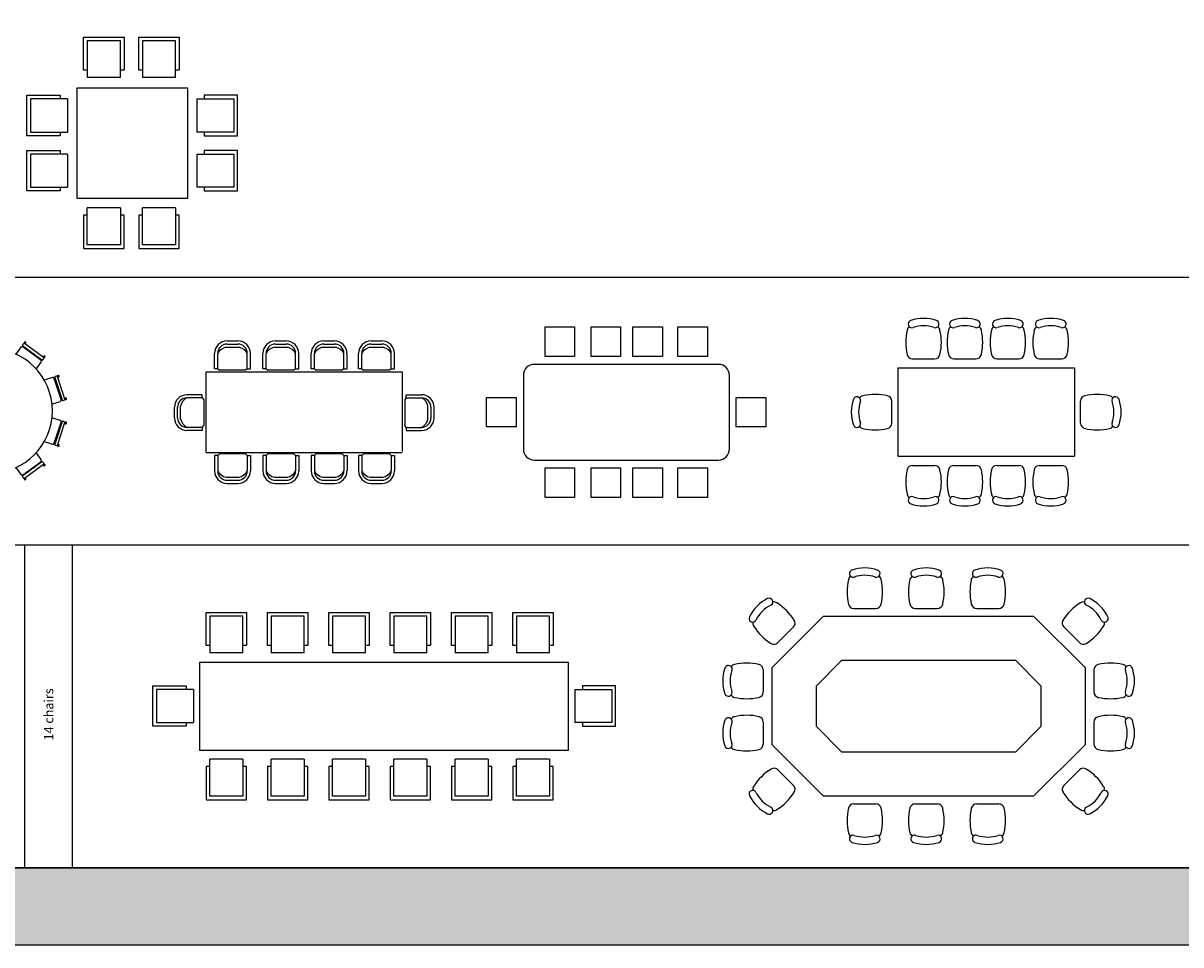
# Model space of a CAD drawing. Units: inches. Extents: x 38074 to 101214, y 18833 to 57379.
# Drawn here: x 59693 to 75419, y 18833 to 31359 of the extents above; entities that cross this region are included whole.
import ezdxf

# ---------------------------------------------------------------- set-up
doc = ezdxf.new("R2010")
doc.units = ezdxf.units.IN
doc.layers.add('L1', color=7, linetype='Continuous')
doc.styles.get("Standard").update_dxf_attribs({"font": 'arial.ttf'})

# ---------------------------------------------------------------- blocks, each defined once
blk = doc.blocks.new('COME10RE')
for p, q in [((-0.645, 3.01), (-0.467, 3.01)), ((-0.628, 3.094), (-0.483, 3.094)), ((-0.628, 3.052), (-0.483, 3.052)), ((-0.799, 2.716), (-0.799, 2.924)), ((-0.757, 2.716), (-0.757, 2.924)), ((-0.355, 2.716), (-0.355, 2.924)), ((-0.313, 2.716), (-0.313, 2.924)), ((-0.756, 2.716), (-0.799, 2.716)), ((-0.756, 2.716), (-0.732, 2.694)), ((-0.38, 2.694), (-0.732, 2.694)), ((-0.355, 2.716), (-0.38, 2.694)), ((-0.355, 2.716), (-0.313, 2.716)), ((-1.139, 2.548), (-1.347, 2.548)), ((-1.139, 2.505), (-1.139, 2.548)), ((-1.1, 2.661), (0, 2.661)), ((-1.1, 2.661), (-1.1, -0.001)), ((0, 2.661), (0, -0.001)), ((0.04, 2.548), (0.248, 2.548)), ((0.04, 2.505), (0.04, 2.548)), ((-1.518, 2.378), (-1.518, 2.232)), ((-1.476, 2.378), (-1.476, 2.232)), ((-1.434, 2.394), (-1.434, 2.216)), ((-1.139, 2.506), (-1.347, 2.506)), ((-1.139, 2.505), (-1.118, 2.481)), ((-1.118, 2.129), (-1.118, 2.481)), ((0.04, 2.505), (0.019, 2.481)), ((0.019, 2.129), (0.019, 2.481)), ((0.04, 2.506), (0.248, 2.506)), ((0.335, 2.394), (0.335, 2.216)), ((0.376, 2.378), (0.376, 2.232)), ((0.419, 2.378), (0.419, 2.232)), ((-1.139, 2.104), (-1.347, 2.104)), ((-1.139, 2.062), (-1.347, 2.062)), ((-1.139, 2.105), (-1.118, 2.129)), ((-1.139, 2.105), (-1.139, 2.062)), ((0.04, 2.105), (0.019, 2.129)), ((0.04, 2.105), (0.04, 2.062)), ((0.04, 2.104), (0.248, 2.104)), ((0.04, 2.062), (0.248, 2.062)), ((-1.139, 1.892), (-1.347, 1.892)), ((-1.139, 1.849), (-1.139, 1.892)), ((0.04, 1.849), (0.04, 1.892)), ((0.04, 1.892), (0.248, 1.892)), ((-1.434, 1.737), (-1.434, 1.56)), ((-1.139, 1.85), (-1.347, 1.85)), ((-1.139, 1.849), (-1.118, 1.825)), ((-1.118, 1.473), (-1.118, 1.825)), ((0.04, 1.849), (0.019, 1.825)), ((0.019, 1.473), (0.019, 1.825)), ((0.04, 1.85), (0.248, 1.85)), ((0.335, 1.737), (0.335, 1.56)), ((-1.518, 1.721), (-1.518, 1.576)), ((-1.476, 1.721), (-1.476, 1.576)), ((0.376, 1.721), (0.376, 1.576)), ((0.419, 1.721), (0.419, 1.576)), ((-1.139, 1.448), (-1.347, 1.448)), ((-1.139, 1.448), (-1.118, 1.473)), ((-1.139, 1.448), (-1.139, 1.406)), ((0.04, 1.448), (0.019, 1.473)), ((0.04, 1.448), (0.248, 1.448)), ((0.04, 1.448), (0.04, 1.406)), ((-1.139, 1.406), (-1.347, 1.406)), ((0.04, 1.406), (0.248, 1.406)), ((-1.139, 1.235), (-1.347, 1.235)), ((-1.139, 1.193), (-1.347, 1.193)), ((-1.139, 1.193), (-1.139, 1.235)), ((-1.139, 1.193), (-1.118, 1.168)), ((-1.118, 0.816), (-1.118, 1.168)), ((0.04, 1.193), (0.019, 1.168)), ((0.019, 0.816), (0.019, 1.168)), ((0.04, 1.235), (0.248, 1.235)), ((0.04, 1.193), (0.04, 1.235)), ((0.04, 1.193), (0.248, 1.193)), ((-1.518, 1.065), (-1.518, 0.92)), ((-1.476, 1.065), (-1.476, 0.92)), ((-1.434, 1.081), (-1.434, 0.904)), ((0.335, 1.081), (0.335, 0.904)), ((0.376, 1.065), (0.376, 0.92)), ((0.419, 1.065), (0.419, 0.92)), ((-1.139, 0.791), (-1.347, 0.791)), ((-1.139, 0.792), (-1.118, 0.816)), ((-1.139, 0.792), (-1.139, 0.749)), ((0.04, 0.792), (0.019, 0.816)), ((0.04, 0.792), (0.04, 0.749)), ((0.04, 0.791), (0.248, 0.791)), ((-1.139, 0.749), (-1.347, 0.749)), ((0.04, 0.749), (0.248, 0.749)), ((-1.139, 0.592), (-1.347, 0.592)), ((-1.139, 0.55), (-1.347, 0.55)), ((-1.139, 0.549), (-1.139, 0.592)), ((-1.139, 0.549), (-1.118, 0.525)), ((-1.118, 0.173), (-1.118, 0.525)), ((0.04, 0.549), (0.019, 0.525)), ((0.019, 0.173), (0.019, 0.525)), ((0.04, 0.592), (0.248, 0.592)), ((0.04, 0.549), (0.04, 0.592)), ((0.04, 0.55), (0.248, 0.55)), ((-1.518, 0.422), (-1.518, 0.276)), ((-1.476, 0.422), (-1.476, 0.276)), ((-1.434, 0.438), (-1.434, 0.26)), ((0.335, 0.438), (0.335, 0.26)), ((0.376, 0.422), (0.376, 0.276)), ((0.419, 0.422), (0.419, 0.276)), ((-1.139, 0.149), (-1.118, 0.173)), ((0.04, 0.149), (0.019, 0.173)), ((-1.139, 0.148), (-1.347, 0.148)), ((-1.139, 0.106), (-1.347, 0.106)), ((-1.139, 0.149), (-1.139, 0.106)), ((0.04, 0.149), (0.04, 0.106)), ((0.04, 0.148), (0.248, 0.148)), ((0.04, 0.106), (0.248, 0.106)), ((0, -0.001), (-1.085, -0.001)), ((-0.756, -0.056), (-0.799, -0.056)), ((-0.799, -0.056), (-0.799, -0.263)), ((-0.757, -0.056), (-0.757, -0.263)), ((-0.756, -0.056), (-0.732, -0.034)), ((-0.38, -0.034), (-0.732, -0.034)), ((-0.355, -0.056), (-0.38, -0.034)), ((-0.355, -0.056), (-0.355, -0.263)), ((-0.355, -0.056), (-0.313, -0.056)), ((-0.313, -0.056), (-0.313, -0.263)), ((-0.645, -0.35), (-0.467, -0.35)), ((-0.628, -0.392), (-0.483, -0.392)), ((-0.628, -0.434), (-0.483, -0.434))]:
    blk.add_line(p, q)
for centre, radius, start, end in [((-0.628, 2.924), 0.17, 90.0001, 180), ((-0.628, 2.924), 0.128, 90.0001, 180), ((-0.607, 2.846), 0.168, 102.7575, 152.5606), ((-0.483, 2.924), 0.17, 360, 90), ((-0.483, 2.924), 0.128, 360, 90), ((-0.504, 2.846), 0.168, 27.4394, 77.2425), ((-1.347, 2.378), 0.17, 90, 179.9999), ((0.248, 2.378), 0.17, 0.0001, 90), ((-1.347, 2.378), 0.128, 90, 179.9999), ((-1.27, 2.357), 0.168, 117.4394, 167.2425), ((0.248, 2.378), 0.128, 0.0001, 90), ((0.17, 2.357), 0.168, 12.7575, 62.5606), ((-1.347, 2.232), 0.17, 180, 270), ((-1.347, 2.232), 0.128, 180, 270), ((-1.27, 2.253), 0.168, 192.7575, 242.5606), ((0.248, 2.232), 0.17, 270, 360), ((0.248, 2.232), 0.128, 270, 360), ((0.17, 2.253), 0.168, 297.4394, 347.2425), ((-1.347, 1.721), 0.17, 90, 179.9999), ((0.248, 1.721), 0.17, 0.0001, 90), ((-1.347, 1.721), 0.128, 90, 179.9999), ((-1.27, 1.7), 0.168, 117.4394, 167.2425), ((0.17, 1.7), 0.168, 12.7575, 62.5606), ((0.248, 1.721), 0.128, 0.0001, 90), ((-1.347, 1.576), 0.17, 180, 270), ((-1.347, 1.576), 0.128, 180, 270), ((0.248, 1.576), 0.128, 270, 360), ((0.248, 1.576), 0.17, 270, 360), ((-1.27, 1.597), 0.168, 192.7575, 242.5606), ((0.17, 1.597), 0.168, 297.4394, 347.2425), ((-1.347, 1.065), 0.17, 90, 179.9999), ((-1.347, 1.065), 0.128, 90, 179.9999), ((-1.27, 1.044), 0.168, 117.4394, 167.2425), ((0.248, 1.065), 0.17, 0.0001, 90), ((0.248, 1.065), 0.128, 0.0001, 90), ((0.17, 1.044), 0.168, 12.7575, 62.5606), ((-1.347, 0.92), 0.17, 180, 270), ((-1.347, 0.92), 0.128, 180, 270), ((-1.27, 0.941), 0.168, 192.7575, 242.5606), ((0.248, 0.92), 0.17, 270, 360), ((0.248, 0.92), 0.128, 270, 360), ((0.17, 0.941), 0.168, 297.4394, 347.2425), ((-1.347, 0.422), 0.17, 90, 179.9999), ((-1.347, 0.422), 0.128, 90, 179.9999), ((-1.27, 0.401), 0.168, 117.4394, 167.2425), ((0.248, 0.422), 0.17, 0.0001, 90), ((0.248, 0.422), 0.128, 0.0001, 90), ((0.17, 0.401), 0.168, 12.7575, 62.5606), ((-1.347, 0.276), 0.17, 180, 270), ((-1.347, 0.276), 0.128, 180, 270), ((-1.27, 0.297), 0.168, 192.7575, 242.5606), ((0.248, 0.276), 0.17, 270, 360), ((0.248, 0.276), 0.128, 270, 360), ((0.17, 0.297), 0.168, 297.4394, 347.2425), ((-0.628, -0.263), 0.17, 180, 269.9999), ((-0.607, -0.186), 0.168, 207.4394, 257.2425), ((-0.628, -0.263), 0.128, 180, 269.9999), ((-0.483, -0.263), 0.128, 270, 360), ((-0.483, -0.263), 0.17, 270, 360), ((-0.504, -0.186), 0.168, 282.7575, 332.5606)]:
    blk.add_arc(centre, radius, start, end)
blk = doc.blocks.new('MES10-00')
for p, q in [((0.458, 1.404), (-0.542, 1.404)), ((-0.692, 1.254), (-0.692, -1.246)), ((0.608, -1.246), (0.608, 1.254)), ((-0.542, -1.396), (0.458, -1.396))]:
    blk.add_line(p, q)
for points in [[(-0.242, 1.904), (0.158, 1.904), (0.158, 1.504), (-0.242, 1.504)], [(-1.2, 1.109), (-0.8, 1.109), (-0.8, 0.709), (-1.2, 0.709)], [(0.717, 1.109), (1.117, 1.109), (1.117, 0.709), (0.717, 0.709)], [(-1.2, 0.485), (-0.8, 0.485), (-0.8, 0.085), (-1.2, 0.085)], [(0.717, 0.485), (1.117, 0.485), (1.117, 0.085), (0.717, 0.085)], [(-1.2, -0.085), (-0.8, -0.085), (-0.8, -0.485), (-1.2, -0.485)], [(0.717, -0.085), (1.117, -0.085), (1.117, -0.485), (0.717, -0.485)], [(-1.2, -1.095), (-1.2, -0.695), (-0.8, -0.695), (-0.8, -0.695), (-0.8, -1.095)], [(0.717, -0.695), (1.117, -0.695), (1.117, -1.095), (0.717, -1.095)], [(-0.242, -1.488), (0.158, -1.488), (0.158, -1.888), (-0.242, -1.888)]]:
    blk.add_lwpolyline(points, close=True)
for centre, start, end in [((-0.542, 1.254), 90, 180), ((0.458, 1.254), 0, 90), ((-0.542, -1.246), 180, 270), ((0.458, -1.246), 270, 0)]:
    blk.add_arc(centre, 0.15, start, end)
blk = doc.blocks.new('A$C76235AA8')
for p, q in [((0.67, 3.03), (1.87, 3.03)), ((0.67, 0.63), (0.67, 3.03)), ((1.42, 3.113), (1.12, 3.113)), ((1.87, 0.63), (1.87, 3.03)), ((0.547, 2.556), (0.547, 2.856)), ((1.994, 2.556), (1.994, 2.856)), ((0.547, 1.974), (0.547, 2.274)), ((1.994, 1.974), (1.994, 2.274)), ((0.547, 1.391), (0.547, 1.691)), ((1.994, 1.391), (1.994, 1.691)), ((0.547, 0.829), (0.547, 1.129)), ((1.994, 0.829), (1.994, 1.129)), ((0.67, 0.63), (1.87, 0.63)), ((1.42, 0.547), (1.12, 0.547))]:
    blk.add_line(p, q)
for centre, radius, start, end in [((1.112, 3.587), 0.05, 108.4886, 288.4886), ((1.27, 3.113), 0.55, 71.5114, 108.4886), ((1.429, 3.587), 0.05, 251.5114, 71.5114), ((1.779, 3.338), 0.75, 167.1255, 192.8745), ((1.12, 3.488), 0.075, 124.1222, 167.5099), ((1.27, 3.113), 0.45, 71.5114, 108.4886), ((1.42, 3.488), 0.075, 12.4901, 55.8778), ((0.762, 3.338), 0.75, 347.1255, 12.8745), ((1.12, 3.188), 0.075, 192.4901, 270), ((1.42, 3.188), 0.075, 270, 347.5099), ((0.547, 2.706), 0.55, 161.5114, 198.4886), ((0.073, 2.865), 0.05, 341.5114, 161.5114), ((0.547, 2.706), 0.45, 161.5114, 198.4886), ((0.172, 2.856), 0.075, 102.4901, 145.8778), ((0.322, 2.198), 0.75, 77.1255, 102.8745), ((0.472, 2.856), 0.075, 0, 77.5099), ((2.069, 2.856), 0.075, 102.4901, 180), ((2.219, 2.198), 0.75, 77.1255, 102.8745), ((2.369, 2.856), 0.075, 34.1222, 77.5099), ((2.468, 2.865), 0.05, 18.4886, 198.4886), ((1.994, 2.706), 0.45, 341.5114, 18.4886), ((1.994, 2.706), 0.55, 341.5114, 18.4886), ((0.073, 2.548), 0.05, 198.4886, 18.4886), ((0.472, 2.556), 0.075, 282.4901, 0), ((2.069, 2.556), 0.075, 180, 257.5099), ((2.468, 2.548), 0.05, 161.5114, 341.5114), ((0.172, 2.556), 0.075, 214.1222, 257.5099), ((0.322, 3.214), 0.75, 257.1255, 282.8745), ((0.322, 1.615), 0.75, 77.1255, 102.8745), ((2.219, 3.214), 0.75, 257.1255, 282.8745), ((2.219, 1.615), 0.75, 77.1255, 102.8745), ((2.369, 2.556), 0.075, 282.4901, 325.8778), ((0.547, 2.124), 0.55, 161.5114, 198.4886), ((0.073, 2.282), 0.05, 341.5114, 161.5114), ((0.547, 2.124), 0.45, 161.5114, 198.4886), ((0.172, 2.274), 0.075, 102.4901, 145.8778), ((0.472, 2.274), 0.075, 0, 77.5099), ((2.069, 2.274), 0.075, 102.4901, 180), ((2.369, 2.274), 0.075, 34.1222, 77.5099), ((2.468, 2.282), 0.05, 18.4886, 198.4886), ((1.994, 2.124), 0.45, 341.5114, 18.4886), ((1.994, 2.124), 0.55, 341.5114, 18.4886), ((0.073, 1.965), 0.05, 198.4886, 18.4886), ((0.172, 1.974), 0.075, 214.1222, 257.5099), ((0.322, 2.632), 0.75, 257.1255, 282.8745), ((0.472, 1.974), 0.075, 282.4901, 0), ((2.069, 1.974), 0.075, 180, 257.5099), ((2.219, 2.632), 0.75, 257.1255, 282.8745), ((2.369, 1.974), 0.075, 282.4901, 325.8778), ((2.468, 1.965), 0.05, 161.5114, 341.5114), ((0.073, 1.699), 0.05, 341.5114, 161.5114), ((0.172, 1.691), 0.075, 102.4901, 145.8778), ((0.322, 1.033), 0.75, 77.1255, 102.8745), ((0.472, 1.691), 0.075, 0, 77.5099), ((2.069, 1.691), 0.075, 102.4901, 180), ((2.219, 1.033), 0.75, 77.1255, 102.8745), ((2.369, 1.691), 0.075, 34.1222, 77.5099), ((2.468, 1.699), 0.05, 18.4886, 198.4886), ((0.547, 1.541), 0.55, 161.5114, 198.4886), ((0.547, 1.541), 0.45, 161.5114, 198.4886), ((1.994, 1.541), 0.45, 341.5114, 18.4886), ((1.994, 1.541), 0.55, 341.5114, 18.4886), ((0.073, 1.382), 0.05, 198.4886, 18.4886), ((0.172, 1.391), 0.075, 214.1222, 257.5099), ((0.322, 2.049), 0.75, 257.1255, 282.8745), ((0.472, 1.391), 0.075, 282.4901, 0), ((2.069, 1.391), 0.075, 180, 257.5099), ((2.219, 2.049), 0.75, 257.1255, 282.8745), ((2.369, 1.391), 0.075, 282.4901, 325.8778), ((2.468, 1.382), 0.05, 161.5114, 341.5114), ((0.547, 0.979), 0.55, 161.5114, 198.4886), ((0.073, 1.138), 0.05, 341.5114, 161.5114), ((0.547, 0.979), 0.45, 161.5114, 198.4886), ((0.172, 1.129), 0.075, 102.4901, 145.8778), ((0.322, 0.471), 0.75, 77.1255, 102.8745), ((0.472, 1.129), 0.075, 0, 77.5099), ((2.069, 1.129), 0.075, 102.4901, 180), ((2.219, 0.471), 0.75, 77.1255, 102.8745), ((2.369, 1.129), 0.075, 34.1222, 77.5099), ((2.468, 1.138), 0.05, 18.4886, 198.4886), ((1.994, 0.979), 0.45, 341.5114, 18.4886), ((1.994, 0.979), 0.55, 341.5114, 18.4886), ((0.073, 0.82), 0.05, 198.4886, 18.4886), ((0.172, 0.829), 0.075, 214.1222, 257.5099), ((0.472, 0.829), 0.075, 282.4901, 0), ((2.069, 0.829), 0.075, 180, 257.5099), ((2.369, 0.829), 0.075, 282.4901, 325.8778), ((2.468, 0.82), 0.05, 161.5114, 341.5114), ((0.322, 1.487), 0.75, 257.1255, 282.8745), ((2.219, 1.487), 0.75, 257.1255, 282.8745), ((1.779, 0.322), 0.75, 167.1255, 192.8745), ((1.12, 0.472), 0.075, 90, 167.5099), ((1.42, 0.472), 0.075, 12.4901, 90), ((0.762, 0.322), 0.75, 347.1255, 12.8745), ((1.12, 0.172), 0.075, 192.4901, 235.8778), ((1.112, 0.073), 0.05, 71.5114, 251.5114), ((1.27, 0.547), 0.55, 251.5114, 288.4886), ((1.27, 0.547), 0.45, 251.5114, 288.4886), ((1.429, 0.073), 0.05, 288.4886, 108.4886), ((1.42, 0.172), 0.075, 304.1222, 347.5099)]:
    blk.add_arc(centre, radius, start, end)
blk = doc.blocks.new('A$C010165D4')
for p, q in [((0.77, 2.422), (0.77, 2.872)), ((0.77, 2.872), (1.32, 2.872)), ((1.32, 2.872), (1.32, 2.422)), ((1.52, 2.422), (1.52, 2.872)), ((1.52, 2.872), (2.07, 2.872)), ((2.07, 2.872), (2.07, 2.422)), ((0.82, 2.822), (0.82, 2.322)), ((1.27, 2.822), (0.82, 2.822)), ((1.27, 2.322), (1.27, 2.822)), ((1.57, 2.822), (1.57, 2.322)), ((2.02, 2.822), (1.57, 2.822)), ((2.02, 2.322), (2.02, 2.822)), ((0.82, 2.422), (0.77, 2.422)), ((1.32, 2.422), (1.27, 2.422)), ((1.57, 2.422), (1.52, 2.422)), ((2.07, 2.422), (2.02, 2.422)), ((1.27, 2.322), (0.82, 2.322)), ((2.02, 2.322), (1.57, 2.322)), ((0, 1.531), (0, 2.081)), ((0, 2.081), (0.45, 2.081)), ((0.45, 2.081), (0.45, 2.031)), ((0.679, 2.18), (0.679, 0.68)), ((0.681, 0.68), (0.681, 2.18)), ((0.681, 2.18), (2.181, 2.18)), ((2.181, 2.18), (2.181, 0.68)), ((2.86, 2.081), (2.41, 2.081)), ((2.41, 2.081), (2.41, 2.031)), ((2.86, 1.531), (2.86, 2.081)), ((0.05, 2.031), (0.05, 1.581)), ((0.55, 2.031), (0.05, 2.031)), ((0.55, 2.031), (0.55, 1.581)), ((2.31, 2.031), (2.81, 2.031)), ((2.31, 2.031), (2.31, 1.581)), ((2.81, 2.031), (2.81, 1.581)), ((0.05, 1.581), (0.55, 1.581)), ((0.45, 1.581), (0.45, 1.531)), ((2.81, 1.581), (2.31, 1.581)), ((2.41, 1.581), (2.41, 1.531)), ((0.45, 1.531), (0, 1.531)), ((2.41, 1.531), (2.86, 1.531)), ((0, 0.781), (0, 1.331)), ((0, 1.331), (0.45, 1.331)), ((0.05, 1.281), (0.05, 0.831)), ((0.55, 1.281), (0.05, 1.281)), ((0.45, 1.331), (0.45, 1.281)), ((0.55, 1.281), (0.55, 0.831)), ((2.31, 1.281), (2.81, 1.281)), ((2.31, 1.281), (2.31, 0.831)), ((2.41, 1.331), (2.41, 1.281)), ((2.86, 1.331), (2.41, 1.331)), ((2.81, 1.281), (2.81, 0.831)), ((2.86, 0.781), (2.86, 1.331)), ((0.05, 0.831), (0.55, 0.831)), ((0.45, 0.831), (0.45, 0.781)), ((2.81, 0.831), (2.31, 0.831)), ((2.41, 0.831), (2.41, 0.781)), ((0.45, 0.781), (0, 0.781)), ((2.181, 0.68), (0.681, 0.68)), ((2.41, 0.781), (2.86, 0.781)), ((0.82, 0.05), (0.82, 0.55)), ((1.27, 0.55), (0.82, 0.55)), ((1.27, 0.55), (1.27, 0.05)), ((1.57, 0.05), (1.57, 0.55)), ((2.02, 0.55), (1.57, 0.55)), ((2.02, 0.55), (2.02, 0.05)), ((0.77, 0.45), (0.77, 0)), ((0.82, 0.45), (0.77, 0.45)), ((1.32, 0.45), (1.27, 0.45)), ((1.32, 0), (1.32, 0.45)), ((1.52, 0.45), (1.52, 0)), ((1.57, 0.45), (1.52, 0.45)), ((2.07, 0.45), (2.02, 0.45)), ((2.07, 0), (2.07, 0.45)), ((1.27, 0.05), (0.82, 0.05)), ((2.02, 0.05), (1.57, 0.05)), ((0.77, 0), (1.32, 0)), ((1.52, 0), (2.07, 0))]:
    blk.add_line(p, q)
blk = doc.blocks.new('A$C4B4C2691')
for p, q in [((1.776, 3.204), (2.076, 3.204)), ((2.611, 3.204), (2.911, 3.204)), ((3.446, 3.204), (3.746, 3.204)), ((0.668, 2.401), (1.366, 3.099)), ((1.366, 3.099), (4.219, 3.099)), ((4.219, 3.099), (4.917, 2.401)), ((0.957, 2.952), (0.745, 2.739)), ((4.629, 2.952), (4.841, 2.739)), ((0.547, 2.369), (0.547, 2.069)), ((0.668, 1.349), (0.668, 2.401)), ((1.268, 2.152), (1.615, 2.499)), ((1.615, 2.499), (3.971, 2.499)), ((3.971, 2.499), (4.317, 2.152)), ((4.917, 2.401), (4.917, 1.349)), ((5.039, 2.369), (5.039, 2.069)), ((1.268, 1.598), (1.268, 2.152)), ((4.317, 2.152), (4.317, 1.598)), ((0.547, 1.66), (0.547, 1.36)), ((1.615, 1.252), (1.268, 1.598)), ((4.317, 1.598), (3.971, 1.252)), ((5.039, 1.66), (5.039, 1.36)), ((1.366, 0.652), (0.668, 1.349)), ((4.917, 1.349), (4.219, 0.652)), ((3.971, 1.252), (1.615, 1.252)), ((0.957, 0.799), (0.745, 1.011)), ((4.629, 0.799), (4.841, 1.011)), ((4.219, 0.652), (1.366, 0.652)), ((1.776, 0.547), (2.076, 0.547)), ((2.611, 0.547), (2.911, 0.547)), ((3.446, 0.547), (3.746, 0.547))]:
    blk.add_line(p, q)
for centre, radius, start, end in [((1.776, 3.579), 0.075, 124.1222, 167.5099), ((1.767, 3.678), 0.05, 108.4886, 288.4886), ((1.926, 3.204), 0.55, 71.5114, 108.4886), ((1.926, 3.204), 0.45, 71.5114, 108.4886), ((2.084, 3.678), 0.05, 251.5114, 71.5114), ((2.076, 3.579), 0.075, 12.4901, 55.8778), ((2.611, 3.579), 0.075, 124.1222, 167.5099), ((2.602, 3.678), 0.05, 108.4886, 288.4886), ((2.761, 3.204), 0.55, 71.5114, 108.4886), ((2.761, 3.204), 0.45, 71.5114, 108.4886), ((2.919, 3.678), 0.05, 251.5114, 71.5114), ((2.911, 3.579), 0.075, 12.4901, 55.8778), ((3.446, 3.579), 0.075, 124.1222, 167.5099), ((3.437, 3.678), 0.05, 108.4886, 288.4886), ((3.596, 3.204), 0.55, 71.5114, 108.4886), ((3.596, 3.204), 0.45, 71.5114, 108.4886), ((3.754, 3.678), 0.05, 251.5114, 71.5114), ((3.746, 3.579), 0.075, 12.4901, 55.8778), ((2.434, 3.429), 0.75, 167.1255, 192.8745), ((1.418, 3.429), 0.75, 347.1255, 12.8745), ((3.269, 3.429), 0.75, 167.1255, 192.8745), ((2.253, 3.429), 0.75, 347.1255, 12.8745), ((4.104, 3.429), 0.75, 167.1255, 192.8745), ((3.087, 3.429), 0.75, 347.1255, 12.8745), ((0.851, 2.846), 0.55, 116.5114, 153.4886), ((0.628, 3.293), 0.05, 296.5114, 116.5114), ((4.958, 3.293), 0.05, 63.4886, 243.4886), ((4.735, 2.846), 0.55, 26.5114, 63.4886), ((0.851, 2.846), 0.45, 116.5114, 153.4886), ((0.692, 3.217), 0.075, 57.4901, 100.8778), ((0.332, 2.645), 0.75, 32.1255, 57.8745), ((1.776, 3.279), 0.075, 192.4901, 270), ((2.076, 3.279), 0.075, 270, 347.5099), ((2.611, 3.279), 0.075, 192.4901, 270), ((2.911, 3.279), 0.075, 270, 347.5099), ((3.446, 3.279), 0.075, 192.4901, 270), ((3.746, 3.279), 0.075, 270, 347.5099), ((5.253, 2.645), 0.75, 122.1255, 147.8745), ((4.894, 3.217), 0.075, 79.1222, 122.5099), ((4.735, 2.846), 0.45, 26.5114, 63.4886), ((0.403, 3.069), 0.05, 153.4886, 333.4886), ((0.48, 3.005), 0.075, 169.1222, 212.5099), ((0.904, 3.005), 0.075, 315, 32.5099), ((4.682, 3.005), 0.075, 147.4901, 225), ((5.182, 3.069), 0.05, 206.5114, 26.5114), ((5.106, 3.005), 0.075, 327.4901, 10.8778), ((1.051, 3.364), 0.75, 212.1255, 237.8745), ((4.535, 3.364), 0.75, 302.1255, 327.8745), ((0.692, 2.792), 0.075, 237.4901, 315), ((4.894, 2.792), 0.075, 225, 302.5099), ((0.547, 2.219), 0.55, 161.5114, 198.4886), ((0.073, 2.378), 0.05, 341.5114, 161.5114), ((0.547, 2.219), 0.45, 161.5114, 198.4886), ((0.172, 2.369), 0.075, 102.4901, 145.8778), ((0.322, 1.711), 0.75, 77.1255, 102.8745), ((0.472, 2.369), 0.075, 0, 77.5099), ((5.114, 2.369), 0.075, 102.4901, 180), ((5.264, 1.711), 0.75, 77.1255, 102.8745), ((5.414, 2.369), 0.075, 34.1222, 77.5099), ((5.513, 2.378), 0.05, 18.4886, 198.4886), ((5.039, 2.219), 0.45, 341.5114, 18.4886), ((5.039, 2.219), 0.55, 341.5114, 18.4886), ((0.073, 2.06), 0.05, 198.4886, 18.4886), ((0.472, 2.069), 0.075, 282.4901, 0), ((5.114, 2.069), 0.075, 180, 257.5099), ((5.513, 2.06), 0.05, 161.5114, 341.5114), ((0.172, 2.069), 0.075, 214.1222, 257.5099), ((0.322, 2.727), 0.75, 257.1255, 282.8745), ((5.264, 2.727), 0.75, 257.1255, 282.8745), ((5.414, 2.069), 0.075, 282.4901, 325.8778), ((0.172, 1.66), 0.075, 102.4901, 145.8778), ((0.322, 1.002), 0.75, 77.1255, 102.8745), ((0.472, 1.66), 0.075, 0, 77.5099), ((5.114, 1.66), 0.075, 102.4901, 180), ((5.264, 1.002), 0.75, 77.1255, 102.8745), ((5.414, 1.66), 0.075, 34.1222, 77.5099), ((0.547, 1.51), 0.55, 161.5114, 198.4886), ((0.073, 1.668), 0.05, 341.5114, 161.5114), ((0.547, 1.51), 0.45, 161.5114, 198.4886), ((5.513, 1.668), 0.05, 18.4886, 198.4886), ((5.039, 1.51), 0.45, 341.5114, 18.4886), ((5.039, 1.51), 0.55, 341.5114, 18.4886), ((0.073, 1.351), 0.05, 198.4886, 18.4886), ((0.172, 1.36), 0.075, 214.1222, 257.5099), ((0.322, 2.018), 0.75, 257.1255, 282.8745), ((0.472, 1.36), 0.075, 282.4901, 0), ((5.114, 1.36), 0.075, 180, 257.5099), ((5.264, 2.018), 0.75, 257.1255, 282.8745), ((5.414, 1.36), 0.075, 282.4901, 325.8778), ((5.513, 1.351), 0.05, 161.5114, 341.5114), ((1.051, 0.387), 0.75, 122.1255, 147.8745), ((0.692, 0.958), 0.075, 45, 122.5099), ((4.894, 0.958), 0.075, 57.4901, 135), ((4.535, 0.387), 0.75, 32.1255, 57.8745), ((0.904, 0.746), 0.075, 327.4901, 45), ((4.682, 0.746), 0.075, 135, 212.5099), ((0.403, 0.682), 0.05, 26.5114, 206.5114), ((0.851, 0.905), 0.55, 206.5114, 243.4886), ((0.48, 0.746), 0.075, 147.4901, 190.8778), ((0.851, 0.905), 0.45, 206.5114, 243.4886), ((0.332, 1.105), 0.75, 302.1255, 327.8745), ((5.253, 1.105), 0.75, 212.1255, 237.8745), ((4.735, 0.905), 0.45, 296.5114, 333.4886), ((4.735, 0.905), 0.55, 296.5114, 333.4886), ((5.182, 0.682), 0.05, 333.4886, 153.4886), ((5.106, 0.746), 0.075, 349.1222, 32.5099), ((0.628, 0.457), 0.05, 243.4886, 63.4886), ((2.434, 0.322), 0.75, 167.1255, 192.8745), ((1.776, 0.472), 0.075, 90, 167.5099), ((2.076, 0.472), 0.075, 12.4901, 90), ((1.418, 0.322), 0.75, 347.1255, 12.8745), ((3.269, 0.322), 0.75, 167.1255, 192.8745), ((2.611, 0.472), 0.075, 90, 167.5099), ((2.911, 0.472), 0.075, 12.4901, 90), ((2.253, 0.322), 0.75, 347.1255, 12.8745), ((4.104, 0.322), 0.75, 167.1255, 192.8745), ((3.446, 0.472), 0.075, 90, 167.5099), ((3.746, 0.472), 0.075, 12.4901, 90), ((3.087, 0.322), 0.75, 347.1255, 12.8745), ((4.958, 0.457), 0.05, 116.5114, 296.5114), ((0.692, 0.534), 0.075, 259.1222, 302.5099), ((4.894, 0.534), 0.075, 237.4901, 280.8778), ((1.776, 0.172), 0.075, 192.4901, 235.8778), ((1.767, 0.073), 0.05, 71.5114, 251.5114), ((1.926, 0.547), 0.55, 251.5114, 288.4886), ((1.926, 0.547), 0.45, 251.5114, 288.4886), ((2.084, 0.073), 0.05, 288.4886, 108.4886), ((2.076, 0.172), 0.075, 304.1222, 347.5099), ((2.611, 0.172), 0.075, 192.4901, 235.8778), ((2.602, 0.073), 0.05, 71.5114, 251.5114), ((2.761, 0.547), 0.55, 251.5114, 288.4886), ((2.761, 0.547), 0.45, 251.5114, 288.4886), ((2.919, 0.073), 0.05, 288.4886, 108.4886), ((2.911, 0.172), 0.075, 304.1222, 347.5099), ((3.446, 0.172), 0.075, 192.4901, 235.8778), ((3.437, 0.073), 0.05, 71.5114, 251.5114), ((3.596, 0.547), 0.55, 251.5114, 288.4886), ((3.596, 0.547), 0.45, 251.5114, 288.4886), ((3.754, 0.073), 0.05, 288.4886, 108.4886), ((3.746, 0.172), 0.075, 304.1222, 347.5099)]:
    blk.add_arc(centre, radius, start, end)
blk = doc.blocks.new('A$C4A20571C')
for p, q in [((0.722, 2.096), (0.722, 2.546)), ((0.722, 2.546), (1.272, 2.546)), ((1.272, 2.546), (1.272, 2.096)), ((1.555, 2.096), (1.555, 2.546)), ((1.555, 2.546), (2.105, 2.546)), ((2.105, 2.546), (2.105, 2.096)), ((2.388, 2.096), (2.388, 2.546)), ((2.388, 2.546), (2.938, 2.546)), ((2.938, 2.546), (2.938, 2.096)), ((3.221, 2.096), (3.221, 2.546)), ((3.221, 2.546), (3.771, 2.546)), ((3.771, 2.546), (3.771, 2.096)), ((4.054, 2.096), (4.054, 2.546)), ((4.054, 2.546), (4.604, 2.546)), ((4.604, 2.546), (4.604, 2.096)), ((4.887, 2.096), (4.887, 2.546)), ((4.887, 2.546), (5.437, 2.546)), ((5.437, 2.546), (5.437, 2.096)), ((0.772, 2.496), (0.772, 1.996)), ((1.222, 2.496), (0.772, 2.496)), ((1.222, 1.996), (1.222, 2.496)), ((1.605, 2.496), (1.605, 1.996)), ((2.055, 2.496), (1.605, 2.496)), ((2.055, 1.996), (2.055, 2.496)), ((2.438, 2.496), (2.438, 1.996)), ((2.888, 2.496), (2.438, 2.496)), ((2.888, 1.996), (2.888, 2.496)), ((3.721, 2.496), (3.271, 2.496)), ((3.271, 2.496), (3.271, 1.996)), ((3.721, 1.996), (3.721, 2.496)), ((4.104, 2.496), (4.104, 1.996)), ((4.554, 2.496), (4.104, 2.496)), ((4.554, 1.996), (4.554, 2.496)), ((5.387, 2.496), (4.937, 2.496)), ((4.937, 2.496), (4.937, 1.996)), ((5.387, 1.996), (5.387, 2.496)), ((0.772, 2.096), (0.722, 2.096)), ((1.272, 2.096), (1.222, 2.096)), ((1.605, 2.096), (1.555, 2.096)), ((2.105, 2.096), (2.055, 2.096)), ((2.438, 2.096), (2.388, 2.096)), ((2.938, 2.096), (2.888, 2.096)), ((3.271, 2.096), (3.221, 2.096)), ((3.771, 2.096), (3.721, 2.096)), ((4.104, 2.096), (4.054, 2.096)), ((4.604, 2.096), (4.554, 2.096)), ((4.937, 2.096), (4.887, 2.096)), ((5.437, 2.096), (5.387, 2.096)), ((1.222, 1.996), (0.772, 1.996)), ((2.055, 1.996), (1.605, 1.996)), ((2.888, 1.996), (2.438, 1.996)), ((3.721, 1.996), (3.271, 1.996)), ((4.554, 1.996), (4.104, 1.996)), ((5.387, 1.996), (4.937, 1.996)), ((0.639, 1.87), (5.639, 1.87)), ((0.639, 0.67), (0.639, 1.87)), ((5.639, 1.87), (5.639, 0.67)), ((0, 0.998), (0, 1.548)), ((0, 1.548), (0.45, 1.548)), ((0.05, 1.498), (0.05, 1.048)), ((0.55, 1.498), (0.05, 1.498)), ((0.45, 1.548), (0.45, 1.498)), ((0.55, 1.498), (0.55, 1.048)), ((5.733, 1.498), (5.733, 1.048)), ((5.733, 1.498), (6.233, 1.498)), ((6.283, 1.548), (5.833, 1.548)), ((5.833, 1.548), (5.833, 1.498)), ((6.233, 1.498), (6.233, 1.048)), ((6.283, 0.998), (6.283, 1.548)), ((0.45, 0.998), (0, 0.998)), ((0.05, 1.048), (0.55, 1.048)), ((0.45, 1.048), (0.45, 0.998)), ((6.233, 1.048), (5.733, 1.048)), ((5.833, 1.048), (5.833, 0.998)), ((5.833, 0.998), (6.283, 0.998)), ((5.639, 0.67), (0.639, 0.67)), ((0.772, 0.05), (0.772, 0.55)), ((1.222, 0.55), (0.772, 0.55)), ((1.222, 0.55), (1.222, 0.05)), ((1.605, 0.05), (1.605, 0.55)), ((2.055, 0.55), (1.605, 0.55)), ((2.055, 0.55), (2.055, 0.05)), ((2.438, 0.05), (2.438, 0.55)), ((2.888, 0.55), (2.438, 0.55)), ((2.888, 0.55), (2.888, 0.05)), ((3.721, 0.55), (3.271, 0.55)), ((3.271, 0.05), (3.271, 0.55)), ((3.721, 0.55), (3.721, 0.05)), ((4.104, 0.05), (4.104, 0.55)), ((4.554, 0.55), (4.104, 0.55)), ((4.554, 0.55), (4.554, 0.05)), ((5.387, 0.55), (4.937, 0.55)), ((4.937, 0.05), (4.937, 0.55)), ((5.387, 0.55), (5.387, 0.05)), ((0.722, 0.45), (0.722, 0)), ((0.772, 0.45), (0.722, 0.45)), ((1.272, 0.45), (1.222, 0.45)), ((1.272, 0), (1.272, 0.45)), ((1.605, 0.45), (1.555, 0.45)), ((1.555, 0.45), (1.555, 0)), ((2.105, 0.45), (2.055, 0.45)), ((2.105, 0), (2.105, 0.45)), ((2.388, 0.45), (2.388, 0)), ((2.438, 0.45), (2.388, 0.45)), ((2.938, 0.45), (2.888, 0.45)), ((2.938, 0), (2.938, 0.45)), ((3.221, 0.45), (3.221, 0)), ((3.271, 0.45), (3.221, 0.45)), ((3.771, 0.45), (3.721, 0.45)), ((3.771, 0), (3.771, 0.45)), ((4.054, 0.45), (4.054, 0)), ((4.104, 0.45), (4.054, 0.45)), ((4.604, 0.45), (4.554, 0.45)), ((4.604, 0), (4.604, 0.45)), ((4.887, 0.45), (4.887, 0)), ((4.937, 0.45), (4.887, 0.45)), ((5.437, 0.45), (5.387, 0.45)), ((5.437, 0), (5.437, 0.45)), ((0.722, 0), (1.272, 0)), ((1.222, 0.05), (0.772, 0.05)), ((1.555, 0), (2.105, 0)), ((2.055, 0.05), (1.605, 0.05)), ((2.388, 0), (2.938, 0)), ((2.888, 0.05), (2.438, 0.05)), ((3.221, 0), (3.771, 0)), ((3.721, 0.05), (3.271, 0.05)), ((4.054, 0), (4.604, 0)), ((4.554, 0.05), (4.104, 0.05)), ((4.887, 0), (5.437, 0)), ((5.387, 0.05), (4.937, 0.05))]:
    blk.add_line(p, q)
blk = doc.blocks.new('A$C2BE6623A')
for p, q in [((1.198, 2.051), (0.876, 2.051)), ((0.572, 1.952), (0.312, 1.763)), ((0.335, 1.73), (0.595, 1.92)), ((0.592, 1.907), (0.348, 1.729)), ((0.598, 1.934), (0.586, 1.949)), ((0.689, 1.808), (0.62, 1.902)), ((0.866, 2.04), (0.866, 2.021)), ((0.866, 1.982), (0.866, 1.865)), ((0.876, 2.011), (1.198, 2.011)), ((1.188, 2.002), (0.886, 2.002)), ((1.208, 2.021), (1.208, 2.04)), ((1.208, 1.865), (1.208, 1.982)), ((1.454, 1.902), (1.385, 1.808)), ((1.488, 1.95), (1.476, 1.934)), ((1.479, 1.92), (1.739, 1.731)), ((1.726, 1.729), (1.482, 1.907)), ((1.762, 1.763), (1.502, 1.952)), ((0.309, 1.748), (0.321, 1.733)), ((1.753, 1.733), (1.765, 1.749)), ((0.344, 1.701), (0.413, 1.606)), ((1.661, 1.606), (1.73, 1.701)), ((0.124, 1.504), (0.024, 1.198)), ((0.062, 1.186), (0.161, 1.492)), ((0.167, 1.479), (0.073, 1.192)), ((0.155, 1.504), (0.136, 1.51)), ((0.304, 1.456), (0.192, 1.492)), ((1.882, 1.492), (1.77, 1.456)), ((2.001, 1.192), (1.907, 1.479)), ((1.913, 1.492), (2.012, 1.186)), ((1.938, 1.51), (1.919, 1.504)), ((2.05, 1.198), (1.95, 1.504)), ((0.031, 1.185), (0.049, 1.179)), ((0.086, 1.167), (0.198, 1.131)), ((1.876, 1.131), (1.988, 1.167)), ((2.025, 1.179), (2.043, 1.185)), ((0.198, 0.945), (0.086, 0.909)), ((1.988, 0.909), (1.876, 0.945)), ((0.024, 0.878), (0.124, 0.572)), ((0.049, 0.897), (0.031, 0.891)), ((0.162, 0.584), (0.062, 0.89)), ((0.074, 0.884), (0.167, 0.597)), ((1.907, 0.597), (2.001, 0.884)), ((2.012, 0.89), (1.913, 0.584)), ((1.95, 0.572), (2.05, 0.878)), ((2.043, 0.891), (2.025, 0.897)), ((0.137, 0.566), (0.155, 0.572)), ((0.192, 0.584), (0.304, 0.62)), ((1.77, 0.62), (1.882, 0.584)), ((1.919, 0.572), (1.938, 0.566)), ((0.321, 0.343), (0.31, 0.327)), ((0.595, 0.156), (0.335, 0.345)), ((0.413, 0.47), (0.344, 0.375)), ((0.348, 0.347), (0.592, 0.169)), ((1.739, 0.346), (1.479, 0.156)), ((1.482, 0.169), (1.726, 0.347)), ((1.73, 0.375), (1.661, 0.47)), ((1.765, 0.328), (1.753, 0.343)), ((0.312, 0.313), (0.572, 0.124)), ((0.621, 0.174), (0.689, 0.268)), ((0.866, 0.211), (0.866, 0.094)), ((1.208, 0.094), (1.208, 0.211)), ((1.385, 0.268), (1.454, 0.174)), ((1.502, 0.124), (1.762, 0.313)), ((0.586, 0.126), (0.598, 0.142)), ((0.866, 0.055), (0.866, 0.036)), ((1.198, 0.065), (0.876, 0.065)), ((0.876, 0.025), (1.198, 0.025)), ((0.886, 0.074), (1.188, 0.074)), ((1.208, 0.036), (1.208, 0.055)), ((1.477, 0.142), (1.488, 0.127))]:
    blk.add_line(p, q)
for centre, radius, start, end in [((0.876, 2.064), 0.0119, 0, 180), ((0.876, 2.064), 0.0119, 180, 0), ((0.876, 2.04), 0.0101, 90, 180), ((1.198, 2.064), 0.0119, 0, 180), ((1.198, 2.064), 0.0119, 180, 0), ((1.198, 2.04), 0.0101, 0, 90), ((0.564, 1.963), 0.0119, 36, 216), ((0.564, 1.963), 0.0119, 216, 36), ((0.578, 1.944), 0.0101, 36, 126), ((0.604, 1.89), 0.0201, 36, 126), ((0.589, 1.928), 0.0101, 306, 36), ((0.876, 2.021), 0.0101, 180, 270), ((0.886, 1.982), 0.0201, 90, 180), ((1.188, 1.982), 0.0201, 0, 90), ((1.198, 2.021), 0.0101, 270, 0), ((1.47, 1.89), 0.0201, 54, 144), ((1.485, 1.928), 0.0101, 144, 234), ((1.496, 1.944), 0.0101, 54, 144), ((1.51, 1.963), 0.0119, 144, 324), ((1.51, 1.963), 0.0119, 324, 144), ((1.037, 1.038), 0.845, 90, 270), ((0.303, 1.773), 0.0119, 36, 216), ((0.303, 1.773), 0.0119, 216, 36), ((0.318, 1.754), 0.0101, 126, 216), ((0.329, 1.739), 0.0101, 216, 306), ((1.037, 1.038), 0.845, 270, 90), ((1.745, 1.739), 0.0101, 234, 324), ((1.771, 1.773), 0.0119, 144, 324), ((1.771, 1.773), 0.0119, 324, 144), ((1.756, 1.754), 0.0101, 324, 54), ((0.36, 1.713), 0.0201, 126, 216), ((1.714, 1.713), 0.0201, 324, 54), ((0.111, 1.508), 0.0119, 72, 252), ((0.111, 1.508), 0.0119, 252, 72), ((0.133, 1.501), 0.0101, 72, 162), ((0.152, 1.495), 0.0101, 342, 72), ((0.186, 1.473), 0.0201, 72, 162), ((1.888, 1.473), 0.0201, 18, 108), ((1.922, 1.495), 0.0101, 108, 198), ((1.941, 1.501), 0.0101, 18, 108), ((1.963, 1.509), 0.0119, 108, 288), ((1.963, 1.509), 0.0119, 288, 108), ((0.011, 1.202), 0.0119, 72, 252), ((0.011, 1.202), 0.0119, 252, 72), ((0.034, 1.195), 0.0101, 162, 252), ((0.052, 1.189), 0.0101, 252, 342), ((0.093, 1.186), 0.0201, 162, 252), ((1.981, 1.186), 0.0201, 288, 18), ((2.022, 1.189), 0.0101, 198, 288), ((2.04, 1.195), 0.0101, 288, 18), ((2.063, 1.202), 0.0119, 108, 288), ((2.063, 1.202), 0.0119, 288, 108), ((0.011, 0.874), 0.0119, 108, 288), ((0.011, 0.874), 0.0119, 288, 108), ((0.034, 0.881), 0.0101, 108, 198), ((0.052, 0.887), 0.0101, 18, 108), ((0.093, 0.89), 0.0201, 108, 198), ((1.982, 0.89), 0.0201, 342, 72), ((2.022, 0.887), 0.0101, 72, 162), ((2.04, 0.881), 0.0101, 342, 72), ((2.063, 0.874), 0.0119, 72, 252), ((2.063, 0.874), 0.0119, 252, 72), ((0.111, 0.567), 0.0119, 108, 288), ((0.111, 0.567), 0.0119, 288, 108), ((0.133, 0.575), 0.0101, 198, 288), ((0.152, 0.581), 0.0101, 288, 18), ((0.186, 0.603), 0.0201, 198, 288), ((1.888, 0.603), 0.0201, 252, 342), ((1.922, 0.581), 0.0101, 162, 252), ((1.941, 0.575), 0.0101, 252, 342), ((1.963, 0.568), 0.0119, 72, 252), ((1.963, 0.568), 0.0119, 252, 72), ((0.304, 0.303), 0.0119, 324, 144), ((0.318, 0.322), 0.0101, 144, 234), ((0.329, 0.337), 0.0101, 54, 144), ((0.36, 0.363), 0.0201, 144, 234), ((1.714, 0.363), 0.0201, 306, 36), ((1.745, 0.337), 0.0101, 36, 126), ((1.771, 0.303), 0.0119, 36, 216), ((1.757, 0.322), 0.0101, 306, 36), ((0.304, 0.303), 0.0119, 144, 324), ((0.604, 0.186), 0.0201, 234, 324), ((1.47, 0.186), 0.0201, 216, 306), ((1.771, 0.303), 0.0119, 216, 36), ((0.565, 0.113), 0.0119, 144, 324), ((0.565, 0.113), 0.0119, 324, 144), ((0.578, 0.132), 0.0101, 234, 324), ((0.59, 0.148), 0.0101, 324, 54), ((0.876, 0.012), 0.0119, 0, 180), ((0.876, 0.012), 0.0119, 180, 0), ((0.886, 0.094), 0.0201, 180, 270), ((0.876, 0.055), 0.0101, 90, 180), ((0.876, 0.036), 0.0101, 180, 270), ((1.198, 0.012), 0.0119, 0, 180), ((1.198, 0.012), 0.0119, 180, 0), ((1.188, 0.094), 0.0201, 270, 0), ((1.198, 0.055), 0.0101, 0, 90), ((1.198, 0.036), 0.0101, 270, 0), ((1.485, 0.148), 0.0101, 126, 216), ((1.496, 0.132), 0.0101, 216, 306), ((1.51, 0.113), 0.0119, 36, 216), ((1.51, 0.113), 0.0119, 216, 36)]:
    blk.add_arc(centre, radius, start, end)
blk = doc.blocks.new('FORMAT')
at = {"true_color": 0x546d8e}
h = blk.add_hatch(color=155, dxfattribs=at)
h.set_gradient(color1=(68, 68, 68), color2=(84, 109, 142), tint=1)
h.paths.add_polyline_path([(101214, 18833), (101214, 19881), (41803, 19881), (41803, 18833)])
h.paths.add_polyline_path([(86589, 19168), (100827, 19168), (100827, 19628), (86589, 19628)], flags=24)
at = {"color": 155, "true_color": 0x546d8e}
for p, q in [((41803, 27909), (101214, 27909)), ((59710, 24271), (59710, 19881)), ((60361, 24271), (60361, 19881)), ((101214, 19881), (41803, 19881)), ((41803, 19881), (101214, 19881)), ((41803, 18833), (101214, 18833))]:
    blk.add_line(p, q, dxfattribs=at)
blk.add_line((41803, 19881), (101214, 19881))
blk.add_lwpolyline([(101214, 19881), (41803, 19881), (41803, 56331), (101214, 56331)], close=True, dxfattribs=at)
blk.add_lwpolyline([(41803, 24271), (101214, 24271)], dxfattribs=at)
at = {"layer": 'L1', "insert": (59978, 21612), "char_height": 125, "attachment_point": 1, "rotation": 90}
blk.add_mtext_dynamic_manual_height_columns('{\\Fsimplex|c0;14 chairs}', width=5331.34, gutter_width=12.5, heights=[0], dxfattribs=at)

msp = doc.modelspace()

# ---------------------------------------------------------------- block references
at = {"xscale": 1000, "yscale": 1000, "zscale": 1000}
for name, p in [('A$C010165D4', (59744, 28298)), ('A$C2BE6623A', (58209, 25052)), ('A$C4B4C2691', (69200, 20201)), ('A$C4A20571C', (61456, 20806))]:
    msp.add_blockref(name, p, dxfattribs=at)
for name, p, rotation in [('MES10-00', (67892, 26114), 90), ('A$C76235AA8', (70945, 27343), 270), ('COME10RE', (64842, 26622), 90.00000000000006)]:
    msp.add_blockref(name, p, dxfattribs=dict(at, rotation=rotation))
at = {"layer": 'L1'}
msp.add_blockref('FORMAT', (0, 0), dxfattribs=at)

doc.saveas('drawing.dxf')
